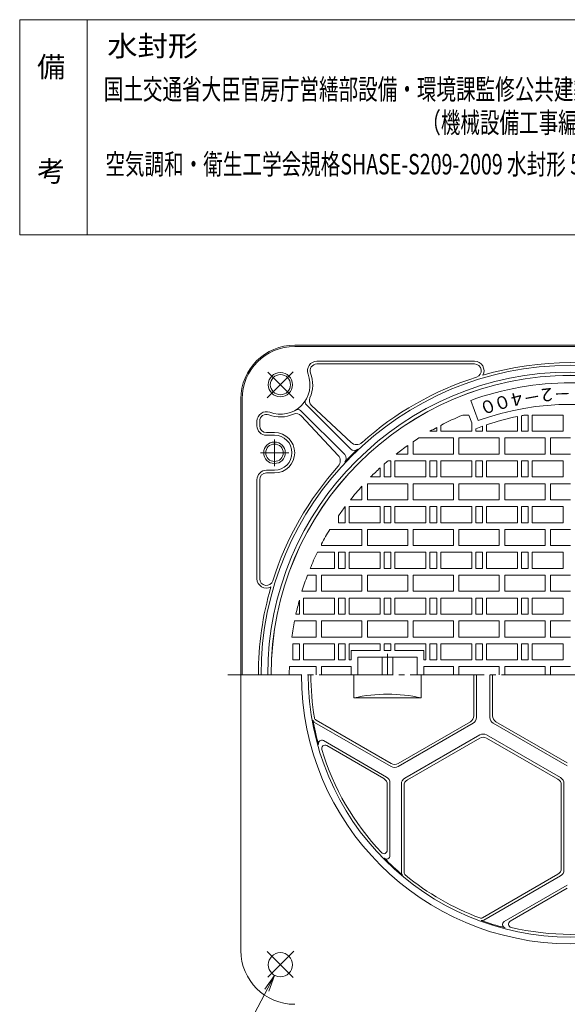
# Model space of a CAD drawing. Units: millimetres. Extents: x -491 to 384, y -661 to 704.
# Drawn here: x -491 to -84, y -28 to 704 of the extents above; entities that cross this region are included whole.
import ezdxf

# ---------------------------------------------------------------- set-up
doc = ezdxf.new("R2010")
doc.units = ezdxf.units.MM
doc.header["$LTSCALE"] = 5
doc.linetypes.add('JWW_CENTER2', pattern=[13.546667, 11.006667, -0.846667, 0.846667, -0.846667])
for name, color, linetype in [('F-0ﾚｲﾔ', 7, 'Continuous'), ('F-4ﾚｲﾔ', 7, 'Continuous'), ('仕上', 7, 'Continuous'), ('寸法', 7, 'Continuous'), ('躯体', 7, 'Continuous')]:
    doc.layers.add(name, color=color, linetype=linetype)
doc.styles.add('ＭＳ ゴシック', font='txt', dxfattribs={"height": 1})

msp = doc.modelspace()

# ---------------------------------------------------------------- linework, layer by layer
at = {"layer": 'F-0ﾚｲﾔ', "color": 7, "linetype": 'Continuous', "lineweight": 9}
for p, q in [((384.19, 703.85), (-490.81, 703.85)), ((-490.81, 543.85), (-490.81, 703.85)), ((-440.81, 543.85), (-440.81, 703.85)), ((384.19, 543.85), (-490.81, 543.85))]:
    msp.add_line(p, q, dxfattribs=at)
at = {"layer": '仕上', "color": 3, "linetype": 'Continuous', "lineweight": 9}
for p, q in [((-150.3, 405.8), (-155.77, 420.83)), ((-157.12, 409.92), (-161.75, 409.92)), ((-155.05, 404.24), (-157.12, 409.92)), ((-115.71, 409.92), (-113.05, 409.92)), ((-113.05, 397.92), (-113.05, 409.92)), ((-110.05, 397.92), (-110.05, 409.92)), ((-87.05, 409.92), (-110.05, 409.92)), ((-87.05, 397.92), (-87.05, 409.92)), ((-155.05, 397.92), (-155.05, 404.24)), ((-144.05, 397.92), (-144.05, 402.69)), ((-121.05, 397.92), (-121.05, 408.9)), ((-118.05, 397.92), (-118.05, 409.49)), ((-186.05, 397.92), (-181.05, 397.92)), ((-181.05, 397.92), (-181.05, 400.72)), ((-178.05, 397.92), (-178.05, 402.31)), ((-155.05, 397.92), (-178.05, 397.92)), ((-152.05, 397.92), (-152.05, 399.8)), ((-152.05, 397.92), (-147.05, 397.92)), ((-147.05, 397.92), (-147.05, 401.65)), ((-121.05, 397.92), (-144.05, 397.92)), ((-118.05, 397.92), (-113.05, 397.92)), ((-87.05, 397.92), (-110.05, 397.92)), ((-198.55, 390.1), (-198.55, 380.92)), ((-194.27, 392.92), (-168.55, 392.92)), ((-168.55, 392.92), (-168.55, 380.92)), ((-164.55, 392.92), (-164.55, 380.92)), ((-164.55, 392.92), (-134.55, 392.92)), ((-134.55, 392.92), (-134.55, 380.92)), ((-130.55, 392.92), (-130.55, 380.92)), ((-130.55, 392.92), (-100.55, 392.92)), ((-100.55, 392.92), (-100.55, 380.92)), ((-96.55, 392.92), (-96.55, 380.92)), ((-96.55, 392.92), (-81.55, 392.92)), ((-211.11, 380.92), (-202.55, 380.92)), ((-202.55, 387.33), (-202.55, 380.92)), ((-198.55, 380.92), (-168.55, 380.92)), ((-164.55, 380.92), (-134.55, 380.92)), ((-130.55, 380.92), (-100.55, 380.92)), ((-96.55, 380.92), (-81.55, 380.92)), ((-220.05, 363.92), (-220.05, 373.44)), ((-217.2, 375.92), (-215.05, 375.92)), ((-215.05, 363.92), (-215.05, 375.92)), ((-212.05, 363.92), (-212.05, 375.92)), ((-189.05, 375.92), (-212.05, 375.92)), ((-189.05, 363.92), (-189.05, 375.92)), ((-186.05, 363.92), (-186.05, 375.92)), ((-186.05, 375.92), (-181.05, 375.92)), ((-181.05, 363.92), (-181.05, 375.92)), ((-178.05, 363.92), (-178.05, 375.92)), ((-155.05, 375.92), (-178.05, 375.92)), ((-155.05, 363.92), (-155.05, 375.92)), ((-152.05, 363.92), (-152.05, 375.92)), ((-152.05, 375.92), (-147.05, 375.92)), ((-147.05, 363.92), (-147.05, 375.92)), ((-144.05, 363.92), (-144.05, 375.92)), ((-121.05, 375.92), (-144.05, 375.92)), ((-121.05, 363.92), (-121.05, 375.92)), ((-118.05, 363.92), (-118.05, 375.92)), ((-118.05, 375.92), (-113.05, 375.92)), ((-113.05, 363.92), (-113.05, 375.92)), ((-110.05, 363.92), (-110.05, 375.92)), ((-87.05, 375.92), (-110.05, 375.92)), ((-87.05, 363.92), (-87.05, 375.92)), ((-223.05, 363.92), (-223.05, 370.73)), ((-232.55, 358.92), (-232.55, 346.92)), ((-232.55, 358.92), (-202.55, 358.92)), ((-223.05, 363.92), (-230.12, 363.92)), ((-220.05, 363.92), (-215.05, 363.92)), ((-189.05, 363.92), (-212.05, 363.92)), ((-202.55, 358.92), (-202.55, 346.92)), ((-198.55, 358.92), (-198.55, 346.92)), ((-198.55, 358.92), (-168.55, 358.92)), ((-186.05, 363.92), (-181.05, 363.92)), ((-155.05, 363.92), (-178.05, 363.92)), ((-168.55, 358.92), (-168.55, 346.92)), ((-164.55, 358.92), (-164.55, 346.92)), ((-164.55, 358.92), (-134.55, 358.92)), ((-152.05, 363.92), (-147.05, 363.92)), ((-121.05, 363.92), (-144.05, 363.92)), ((-134.55, 358.92), (-134.55, 346.92)), ((-130.55, 358.92), (-130.55, 346.92)), ((-130.55, 358.92), (-100.55, 358.92)), ((-118.05, 363.92), (-113.05, 363.92)), ((-87.05, 363.92), (-110.05, 363.92)), ((-100.55, 358.92), (-100.55, 346.92)), ((-96.55, 358.92), (-96.55, 346.92)), ((-96.55, 358.92), (-81.55, 358.92)), ((-236.55, 357.12), (-236.55, 346.92)), ((-245.2, 346.92), (-236.55, 346.92)), ((-232.55, 346.92), (-202.55, 346.92)), ((-198.55, 346.92), (-168.55, 346.92)), ((-164.55, 346.92), (-134.55, 346.92)), ((-130.55, 346.92), (-100.55, 346.92)), ((-96.55, 346.92), (-81.55, 346.92)), ((-249.05, 329.92), (-249.05, 341.92)), ((-246.05, 329.92), (-246.05, 341.92)), ((-223.05, 341.92), (-246.05, 341.92)), ((-223.05, 329.92), (-223.05, 341.92)), ((-220.05, 329.92), (-220.05, 341.92)), ((-220.05, 341.92), (-215.05, 341.92)), ((-215.05, 329.92), (-215.05, 341.92)), ((-212.05, 329.92), (-212.05, 341.92)), ((-189.05, 341.92), (-212.05, 341.92)), ((-189.05, 329.92), (-189.05, 341.92)), ((-186.05, 329.92), (-186.05, 341.92)), ((-186.05, 341.92), (-181.05, 341.92)), ((-181.05, 329.92), (-181.05, 341.92)), ((-178.05, 329.92), (-178.05, 341.92)), ((-155.05, 341.92), (-178.05, 341.92)), ((-155.05, 329.92), (-155.05, 341.92)), ((-152.05, 329.92), (-152.05, 341.92)), ((-152.05, 341.92), (-147.05, 341.92)), ((-147.05, 329.92), (-147.05, 341.92)), ((-144.05, 329.92), (-144.05, 341.92)), ((-121.05, 341.92), (-144.05, 341.92)), ((-121.05, 329.92), (-121.05, 341.92)), ((-118.05, 329.92), (-118.05, 341.92)), ((-118.05, 341.92), (-113.05, 341.92)), ((-113.05, 329.92), (-113.05, 341.92)), ((-110.05, 329.92), (-110.05, 341.92)), ((-87.05, 341.92), (-110.05, 341.92)), ((-87.05, 329.92), (-87.05, 341.92)), ((-254.05, 329.92), (-254.05, 334.92)), ((-254.05, 329.92), (-249.05, 329.92)), ((-223.05, 329.92), (-246.05, 329.92)), ((-220.05, 329.92), (-215.05, 329.92)), ((-189.05, 329.92), (-212.05, 329.92)), ((-186.05, 329.92), (-181.05, 329.92)), ((-155.05, 329.92), (-178.05, 329.92)), ((-152.05, 329.92), (-147.05, 329.92)), ((-121.05, 329.92), (-144.05, 329.92)), ((-118.05, 329.92), (-113.05, 329.92)), ((-87.05, 329.92), (-110.05, 329.92)), ((-260.49, 324.92), (-236.55, 324.92)), ((-236.55, 324.92), (-236.55, 312.92)), ((-232.55, 324.92), (-232.55, 312.92)), ((-232.55, 324.92), (-202.55, 324.92)), ((-202.55, 324.92), (-202.55, 312.92)), ((-198.55, 324.92), (-198.55, 312.92)), ((-198.55, 324.92), (-168.55, 324.92)), ((-168.55, 324.92), (-168.55, 312.92)), ((-164.55, 324.92), (-164.55, 312.92)), ((-164.55, 324.92), (-134.55, 324.92)), ((-134.55, 324.92), (-134.55, 312.92)), ((-130.55, 324.92), (-130.55, 312.92)), ((-130.55, 324.92), (-100.55, 324.92)), ((-100.55, 324.92), (-100.55, 312.92)), ((-96.55, 324.92), (-96.55, 312.92)), ((-96.55, 324.92), (-81.55, 324.92)), ((-257.05, 307.92), (-269.7, 307.92)), ((-266.55, 314.16), (-266.55, 312.92)), ((-266.55, 312.92), (-236.55, 312.92)), ((-257.05, 295.92), (-257.05, 307.92)), ((-254.05, 295.92), (-254.05, 307.92)), ((-254.05, 307.92), (-249.05, 307.92)), ((-249.05, 295.92), (-249.05, 307.92)), ((-246.05, 295.92), (-246.05, 307.92)), ((-223.05, 307.92), (-246.05, 307.92)), ((-232.55, 312.92), (-202.55, 312.92)), ((-223.05, 295.92), (-223.05, 307.92)), ((-220.05, 295.92), (-220.05, 307.92)), ((-220.05, 307.92), (-215.05, 307.92)), ((-215.05, 295.92), (-215.05, 307.92)), ((-212.05, 295.92), (-212.05, 307.92)), ((-189.05, 307.92), (-212.05, 307.92)), ((-168.55, 312.92), (-198.55, 312.92)), ((-189.05, 295.92), (-189.05, 307.92)), ((-186.05, 295.92), (-186.05, 307.92)), ((-186.05, 307.92), (-181.05, 307.92)), ((-181.05, 295.92), (-181.05, 307.92)), ((-155.05, 307.92), (-178.05, 307.92)), ((-178.05, 295.92), (-178.05, 307.92)), ((-164.55, 312.92), (-134.55, 312.92)), ((-155.05, 295.92), (-155.05, 307.92)), ((-152.05, 295.92), (-152.05, 307.92)), ((-152.05, 307.92), (-147.05, 307.92)), ((-147.05, 295.92), (-147.05, 307.92)), ((-144.05, 295.92), (-144.05, 307.92)), ((-121.05, 307.92), (-144.05, 307.92)), ((-130.55, 312.92), (-100.55, 312.92)), ((-121.05, 295.92), (-121.05, 307.92)), ((-118.05, 295.92), (-118.05, 307.92)), ((-118.05, 307.92), (-113.05, 307.92)), ((-113.05, 295.92), (-113.05, 307.92)), ((-110.05, 295.92), (-110.05, 307.92)), ((-87.05, 307.92), (-110.05, 307.92)), ((-96.55, 312.92), (-81.55, 312.92)), ((-87.05, 295.92), (-87.05, 307.92)), ((-257.05, 295.92), (-275.05, 295.92)), ((-254.05, 295.92), (-249.05, 295.92)), ((-223.05, 295.92), (-246.05, 295.92)), ((-220.05, 295.92), (-215.05, 295.92)), ((-189.05, 295.92), (-212.05, 295.92)), ((-186.05, 295.92), (-181.05, 295.92)), ((-155.05, 295.92), (-178.05, 295.92)), ((-152.05, 295.92), (-147.05, 295.92)), ((-121.05, 295.92), (-144.05, 295.92)), ((-118.05, 295.92), (-113.05, 295.92)), ((-87.05, 295.92), (-110.05, 295.92)), ((-277.02, 290.92), (-270.55, 290.92)), ((-270.55, 290.92), (-270.55, 278.92)), ((-266.55, 290.92), (-266.55, 278.92)), ((-266.55, 290.92), (-236.55, 290.92)), ((-236.55, 290.92), (-236.55, 278.92)), ((-232.55, 290.92), (-232.55, 278.92)), ((-232.55, 290.92), (-202.55, 290.92)), ((-202.55, 290.92), (-202.55, 278.92)), ((-168.55, 290.92), (-198.55, 290.92)), ((-198.55, 290.92), (-198.55, 278.92)), ((-168.55, 290.92), (-168.55, 278.92)), ((-164.55, 278.92), (-164.55, 290.92)), ((-164.55, 290.92), (-134.55, 290.92)), ((-134.55, 278.92), (-134.55, 290.92)), ((-130.55, 290.92), (-100.55, 290.92)), ((-130.55, 278.92), (-130.55, 290.92)), ((-100.55, 290.92), (-100.55, 278.92)), ((-96.55, 290.92), (-96.55, 278.92)), ((-96.55, 290.92), (-81.55, 290.92)), ((-281.15, 278.92), (-270.55, 278.92)), ((-266.55, 278.92), (-236.55, 278.92)), ((-232.55, 278.92), (-202.55, 278.92)), ((-168.55, 278.92), (-198.55, 278.92)), ((-164.55, 278.92), (-134.55, 278.92)), ((-130.55, 278.92), (-100.55, 278.92)), ((-96.55, 278.92), (-81.55, 278.92)), ((-283.05, 261.92), (-283.05, 272.41)), ((-280.05, 261.92), (-280.05, 273.92)), ((-257.05, 273.92), (-280.05, 273.92)), ((-257.05, 261.92), (-257.05, 273.92)), ((-254.05, 261.92), (-254.05, 273.92)), ((-254.05, 273.92), (-249.05, 273.92)), ((-249.05, 261.92), (-249.05, 273.92)), ((-246.05, 261.92), (-246.05, 273.92)), ((-223.05, 273.92), (-246.05, 273.92)), ((-223.05, 261.92), (-223.05, 273.92)), ((-220.05, 261.92), (-220.05, 273.92)), ((-220.05, 273.92), (-215.05, 273.92)), ((-215.05, 261.92), (-215.05, 273.92)), ((-212.05, 261.92), (-212.05, 273.92)), ((-189.05, 273.92), (-212.05, 273.92)), ((-189.05, 261.92), (-189.05, 273.92)), ((-186.05, 261.92), (-186.05, 273.92)), ((-186.05, 273.92), (-181.05, 273.92)), ((-181.05, 261.92), (-181.05, 273.92)), ((-178.05, 261.92), (-178.05, 273.92)), ((-155.05, 273.92), (-178.05, 273.92)), ((-155.05, 261.92), (-155.05, 273.92)), ((-152.05, 261.92), (-152.05, 273.92)), ((-152.05, 273.92), (-147.05, 273.92)), ((-147.05, 261.92), (-147.05, 273.92)), ((-144.05, 261.92), (-144.05, 273.92)), ((-121.05, 273.92), (-144.05, 273.92)), ((-121.05, 261.92), (-121.05, 273.92)), ((-118.05, 261.92), (-118.05, 273.92)), ((-118.05, 273.92), (-113.05, 273.92)), ((-113.05, 261.92), (-113.05, 273.92)), ((-110.05, 261.92), (-110.05, 273.92)), ((-87.05, 273.92), (-110.05, 273.92)), ((-87.05, 261.92), (-87.05, 273.92)), ((-286.69, 256.92), (-270.55, 256.92)), ((-285.65, 261.92), (-283.05, 261.92)), ((-257.05, 261.92), (-280.05, 261.92)), ((-270.55, 256.92), (-270.55, 244.92)), ((-266.55, 256.92), (-266.55, 244.92)), ((-266.55, 256.92), (-236.55, 256.92)), ((-254.05, 261.92), (-249.05, 261.92)), ((-223.05, 261.92), (-246.05, 261.92)), ((-236.55, 256.92), (-236.55, 244.92)), ((-232.55, 256.92), (-232.55, 244.92)), ((-232.55, 256.92), (-202.55, 256.92)), ((-220.05, 261.92), (-215.05, 261.92)), ((-189.05, 261.92), (-212.05, 261.92)), ((-202.55, 256.92), (-202.55, 244.92)), ((-198.55, 256.92), (-198.55, 244.92)), ((-198.55, 256.92), (-168.55, 256.92)), ((-186.05, 261.92), (-181.05, 261.92)), ((-155.05, 261.92), (-178.05, 261.92)), ((-168.55, 256.92), (-168.55, 244.92)), ((-164.55, 256.92), (-164.55, 244.92)), ((-164.55, 256.92), (-134.55, 256.92)), ((-152.05, 261.92), (-147.05, 261.92)), ((-121.05, 261.92), (-144.05, 261.92)), ((-134.55, 256.92), (-134.55, 244.92)), ((-130.55, 256.92), (-130.55, 244.92)), ((-130.55, 256.92), (-100.55, 256.92)), ((-118.05, 261.92), (-113.05, 261.92)), ((-87.05, 261.92), (-110.05, 261.92)), ((-100.55, 256.92), (-100.55, 244.92)), ((-96.55, 256.92), (-96.55, 244.92)), ((-96.55, 256.92), (-81.55, 256.92)), ((-288.67, 244.92), (-270.55, 244.92)), ((-266.55, 244.92), (-236.55, 244.92)), ((-232.55, 244.92), (-202.55, 244.92)), ((-198.55, 244.92), (-168.55, 244.92)), ((-164.55, 244.92), (-134.55, 244.92)), ((-130.55, 244.92), (-100.55, 244.92)), ((-96.55, 244.92), (-81.55, 244.92)), ((-288.05, 239.92), (-283.05, 239.92)), ((-288.05, 239.92), (-288.05, 227.92)), ((-283.05, 227.92), (-283.05, 239.92)), ((-280.05, 227.92), (-280.05, 239.92)), ((-257.05, 239.92), (-280.05, 239.92)), ((-257.05, 227.92), (-257.05, 239.92)), ((-254.05, 227.92), (-254.05, 239.92)), ((-254.05, 239.92), (-249.05, 239.92)), ((-249.05, 227.92), (-249.05, 239.92)), ((-246.05, 227.92), (-246.05, 239.92)), ((-223.05, 239.92), (-246.05, 239.92)), ((-244.55, 234.92), (-244.55, 227.92)), ((-244.55, 234.92), (-223.05, 234.92)), ((-223.05, 234.92), (-223.05, 239.92)), ((-220.05, 239.92), (-215.05, 239.92)), ((-220.05, 234.92), (-220.05, 239.92)), ((-220.05, 234.92), (-215.05, 234.92)), ((-215.05, 234.92), (-215.05, 239.92)), ((-189.05, 239.92), (-212.05, 239.92)), ((-212.05, 234.92), (-212.05, 239.92)), ((-212.05, 234.92), (-190.55, 234.92)), ((-190.55, 234.92), (-190.55, 227.92)), ((-189.05, 227.92), (-189.05, 239.92)), ((-186.05, 227.92), (-186.05, 239.92)), ((-186.05, 239.92), (-181.05, 239.92)), ((-181.05, 227.92), (-181.05, 239.92)), ((-178.05, 227.92), (-178.05, 239.92)), ((-155.05, 239.92), (-178.05, 239.92)), ((-155.05, 227.92), (-155.05, 239.92)), ((-152.05, 227.92), (-152.05, 239.92)), ((-152.05, 239.92), (-147.05, 239.92)), ((-147.05, 227.92), (-147.05, 239.92)), ((-144.05, 227.92), (-144.05, 239.92)), ((-121.05, 239.92), (-144.05, 239.92)), ((-121.05, 227.92), (-121.05, 239.92)), ((-118.05, 227.92), (-118.05, 239.92)), ((-118.05, 239.92), (-113.05, 239.92)), ((-113.05, 227.92), (-113.05, 239.92)), ((-110.05, 227.92), (-110.05, 239.92)), ((-87.05, 239.92), (-110.05, 239.92)), ((-87.05, 227.92), (-87.05, 239.92)), ((-288.05, 227.92), (-283.05, 227.92)), ((-257.05, 227.92), (-280.05, 227.92)), ((-254.05, 227.92), (-249.05, 227.92)), ((-244.55, 227.92), (-246.05, 227.92)), ((-239.55, 229.92), (-195.55, 229.92)), ((-239.55, 229.92), (-239.55, 216.92)), ((-221.55, 229.92), (-221.55, 216.92)), ((-213.55, 229.92), (-213.55, 216.92)), ((-195.55, 229.92), (-195.55, 216.92)), ((-189.05, 227.92), (-190.55, 227.92)), ((-186.05, 227.92), (-181.05, 227.92)), ((-155.05, 227.92), (-178.05, 227.92)), ((-152.05, 227.92), (-147.05, 227.92)), ((-121.05, 227.92), (-144.05, 227.92)), ((-118.05, 227.92), (-113.05, 227.92)), ((-87.05, 227.92), (-110.05, 227.92)), ((-290.47, 222.92), (-270.55, 222.92)), ((-270.55, 216.92), (-270.55, 222.92)), ((-266.55, 222.92), (-244.55, 222.92)), ((-266.55, 216.92), (-266.55, 222.92)), ((-244.55, 222.92), (-244.55, 216.92)), ((-190.55, 222.92), (-168.55, 222.92)), ((-190.55, 222.92), (-190.55, 216.92)), ((-168.55, 216.92), (-168.55, 222.92)), ((-164.55, 222.92), (-134.55, 222.92)), ((-164.55, 222.92), (-164.55, 216.92)), ((-134.55, 222.92), (-134.55, 216.92)), ((-130.55, 222.92), (-100.55, 222.92)), ((-130.55, 222.92), (-130.55, 216.92)), ((-100.55, 222.92), (-100.55, 216.92)), ((-96.55, 222.92), (-81.55, 222.92)), ((-96.55, 222.92), (-96.55, 216.92)), ((-242.5, 216.92), (-242.5, 199.67)), ((-192.6, 216.92), (-192.6, 199.67)), ((-153.55, 186.32), (-153.55, 216.92)), ((-151.55, 185.17), (-151.55, 216.92)), ((-141.55, 185.17), (-141.55, 216.92)), ((-139.55, 186.32), (-139.55, 216.92)), ((-242.5, 199.67), (-192.6, 199.67)), ((-214.8, 150.96), (-270.68, 183.22)), ((-214.8, 148.65), (-271.72, 181.51)), ((-156.05, 181.99), (-209.8, 150.96)), ((-154.05, 180.84), (-209.8, 148.65)), ((-84.05, 149.08), (-139.05, 180.84)), ((-84.05, 151.39), (-137.05, 181.99)), ((-204.8, 139.99), (-149.05, 172.18)), ((-202.8, 138.83), (-149.05, 169.87)), ((-89.05, 140.42), (-144.05, 172.18)), ((-91.05, 139.27), (-144.05, 169.87)), ((-218.3, 140.85), (-265.17, 167.91)), ((-220.3, 139.7), (-262.72, 164.19)), ((-217.8, 135.37), (-217.8, 86.39)), ((-215.8, 136.52), (-215.8, 82.41)), ((-207.3, 135.66), (-207.3, 69.94)), ((-205.3, 134.5), (-205.3, 69.99)), ((-88.55, 134.94), (-88.55, 72.87)), ((-86.55, 136.09), (-86.55, 71.72)), ((-91.05, 68.54), (-146.93, 36.28)), ((-89.05, 67.39), (-145.97, 34.53)), ((-84.05, 60.46), (-130.92, 33.4)), ((-84.05, 58.15), (-126.47, 33.66))]:
    msp.add_line(p, q, dxfattribs=at)
at = {"layer": '仕上', "color": 3, "linetype": 'JWW_CENTER2', "lineweight": 9}
for p, q in [((-217.55, 232.37), (-217.55, 216.92)), ((-336.2, 216.92), (170.24, 216.92))]:
    msp.add_line(p, q, dxfattribs=at)
at = {"layer": '仕上', "color": 3, "linetype": 'Continuous', "lineweight": 9}
for centre, radius, start, end in [((-81.55, 216.92), 222.5, 0, 180), ((-81.55, 216.92), 217, 70, 110), ((-81.55, 216.92), 201, 69.99998, 110.00002), ((-81.55, 216.92), 209, 112.56487, 117.49837), ((-81.55, 216.92), 196, 100.03725, 100.73254), ((-81.55, 216.92), 196, 101.6265, 108.59509), ((-81.55, 216.92), 209, 118.42953, 119.99954), ((-81.55, 216.92), 196, 109.52295, 111.08144), ((-81.55, 216.92), 209, 122.63684, 124.04263), ((-81.55, 216.92), 209, 125.3766, 128.30804), ((-81.55, 216.92), 209, 130.46823, 131.50462), ((-81.55, 216.92), 209, 132.61235, 135.30363), ((-81.55, 216.92), 209, 137.87029, 141.53696), ((-81.55, 216.92), 209, 143.26753, 145.62503), ((-81.55, 216.92), 209, 148.88574, 152.27231), ((-81.55, 216.92), 209, 154.18881, 157.79073), ((-81.55, 216.92), 209, 159.26372, 162.74345), ((-81.55, 216.92), 209, 164.60457, 167.56622), ((-81.55, 216.92), 209, 168.96622, 172.30087), ((-81.55, 216.92), 209, 178.35501, 180), ((-81.55, 216.92), 195, 180, 0), ((-81.55, 216.92), 193, 180, 189.53006), ((-217.55, 89.91), 112.56, 77.19365, 102.80635), ((-270.47, 183.67), 2.5, 189.98177, 240.00026), ((-81.55, 216.92), 194.32, 189.98186, 195.47342), ((-269.43, 185.38), 2.5, 189.53009, 240.00026), ((-158.55, 186.32), 5, 300.00038, 0), ((-156.55, 185.17), 5, 300.00038, 0), ((-136.55, 185.17), 5, 180, 239.99962), ((-134.55, 186.32), 5, 180, 239.99962), ((-146.55, 167.85), 5, 60.00012, 119.99988), ((-146.55, 165.54), 5, 60.00012, 119.99988), ((-266.42, 165.75), 2.5, 59.99997, 195.47333), ((-263.97, 162.03), 2.5, 60.00026, 196.74825), ((-81.55, 216.92), 193, 196.74796, 223.25204), ((-212.3, 155.29), 5, 239.99988, 299.99988), ((-212.3, 152.98), 5, 239.99988, 299.99988), ((-222.8, 135.37), 5, 0, 60.00012), ((-220.8, 136.52), 5, 0, 60.00012), ((-202.3, 135.66), 5, 120.00038, 180), ((-93.55, 134.94), 5, 0, 59.99962), ((-91.55, 136.09), 5, 0, 59.99977), ((-200.3, 134.5), 5, 120.00038, 180), ((-220.3, 86.39), 2.5, 223.25223, 0.00021), ((-218.3, 82.41), 2.5, 224.52715, 0.0005), ((-81.55, 216.92), 194.32, 224.52657, 230.01813), ((-204.8, 69.94), 2.5, 180.00021, 230.01871), ((-202.8, 69.99), 2.5, 180.00021, 230.47038), ((-81.55, 216.92), 193, 230.46996, 249.53003), ((-93.55, 72.87), 5, 299.99974, 359.99936), ((-91.55, 71.72), 5, 299.99974, 359.99936), ((-148.18, 38.45), 2.5, 249.52957, 299.99974), ((-147.22, 36.69), 2.5, 249.98125, 299.99974), ((-81.55, 216.92), 194.32, 249.98184, 255.4734), ((-129.67, 31.24), 2.5, 119.99945, 255.47281), ((-125.22, 31.49), 2.5, 119.99973, 256.74773), ((-81.55, 216.92), 193, 256.74792, 283.25201)]:
    msp.add_arc(centre, radius, start, end, dxfattribs=at)
at = {"layer": '寸法', "color": 7, "linetype": 'Continuous', "lineweight": 9}
for p, q in [((-349.16, -97.14), (-301.48, -6.58)), ((-301.48, -6.58), (-308.7, -16.79)), ((-301.48, -6.58), (-305.81, -18.31))]:
    msp.add_line(p, q, dxfattribs=at)
at = {"layer": '躯体', "color": 2, "linetype": 'Continuous', "lineweight": 9}
for p, q in [((-286.55, 461.92), (123.45, 461.92)), ((-286.55, 460.92), (123.45, 460.92)), ((-270.09, 449.92), (-152.92, 449.92)), ((-270.09, 447.92), (-152.92, 447.92)), ((-326.55, 421.92), (-326.55, 11.92)), ((-325.55, 421.92), (-325.55, 216.92)), ((-277.88, 417.49), (-245.18, 384.78)), ((-282.12, 413.24), (-249.42, 380.54)), ((-274.1, 417.01), (-244.64, 389.62)), ((-314.55, 405.45), (-314.55, 401.92)), ((-312.55, 401.92), (-312.55, 405.45)), ((-254.26, 380.01), (-281.65, 409.46)), ((-307.55, 396.92), (-301.55, 396.92)), ((-307.55, 394.92), (-301.55, 394.92)), ((-307.55, 368.92), (-301.55, 368.92)), ((-307.55, 366.92), (-301.55, 366.92)), ((-314.55, 361.92), (-314.55, 288.29)), ((-312.55, 361.92), (-312.55, 288.29))]:
    msp.add_line(p, q, dxfattribs=at)
at = {"layer": '躯体', "color": 2, "linetype": 'JWW_CENTER2', "lineweight": 9}
for p, q in [((-306.99, 422.69), (-287.57, 442.12)), ((-306.44, 441.81), (-287.07, 422.44)), ((-301.55, 391.74), (-301.55, 371.86)), ((-290.78, 381.92), (-312.01, 381.92)), ((-306.99, 11.15), (-287.57, -8.27)), ((-306.44, -7.97), (-287.07, 11.4))]:
    msp.add_line(p, q, dxfattribs=at)
at = {"layer": '躯体', "color": 2, "linetype": 'Continuous', "lineweight": 9}
for centre, radius in [((-297.16, 432.53), 9), ((-297.16, 432.53), 7.5), ((-301.55, 381.92), 8), ((-301.55, 381.92), 6.5), ((-297.16, 1.31), 9)]:
    msp.add_circle(centre, radius, dxfattribs=at)
for centre, radius, start, end in [((-286.55, 421.92), 40, 90, 180), ((-286.55, 421.92), 39, 90, 180), ((-81.55, 216.92), 230, 0, 180), ((-270.09, 442.92), 7, 90, 201.00175), ((-270.09, 442.92), 5, 90, 201.00221), ((-152.92, 442.92), 7, 331.34442, 90), ((-152.92, 442.92), 5, 287.52499, 90), ((-81.55, 216.92), 232, 73.67223, 106.32777), ((-81.55, 216.92), 225, 0, 180), ((-297.16, 432.53), 22, 248.99837, 21.00163), ((-81.55, 216.92), 222.56, 0, 180), ((-297.16, 432.53), 24, 335.87865, 21.00156), ((-81.55, 216.92), 232, 107.52483, 131.91835), ((-275.76, 419.61), 3, 148.88597, 224.99866), ((-270.69, 420.68), 5, 155.87933, 227.08008), ((-307.55, 405.45), 7, 68.99825, 180), ((-307.55, 405.45), 5, 68.99779, 180), ((-297.16, 432.53), 24, 248.99844, 294.12135), ((-285.31, 406.06), 5, 42.91992, 114.12067), ((-284.24, 411.12), 3, 44.99866, 121.11403), ((-307.55, 401.92), 7, 180, 270), ((-307.55, 401.92), 5, 180, 270), ((-301.55, 381.92), 15, 0, 90), ((-301.55, 381.92), 13, 0, 90), ((-240.56, 394.02), 6, 227.08008, 311.91794), ((-301.55, 381.92), 13, 270, 0), ((-301.55, 381.92), 15, 270, 0), ((-81.55, 216.92), 230.5, 133.28943, 136.71057), ((-242.35, 387.61), 4, 225, 313.28947), ((-258.65, 375.92), 6, 318.08206, 42.91992), ((-252.25, 377.71), 4, 316.71053, 45), ((-307.55, 361.92), 7, 90, 180), ((-307.55, 361.92), 5, 90, 180), ((-81.55, 216.92), 232, 138.08165, 162.47517), ((-307.55, 288.29), 7, 180, 298.65558), ((-307.55, 288.29), 5, 180, 342.47501), ((-81.55, 216.92), 232, 163.67223, 180), ((-81.55, 216.92), 200, 180, 0), ((-286.55, 11.92), 40, 180, 270)]:
    msp.add_arc(centre, radius, start, end, dxfattribs=at)

# ---------------------------------------------------------------- texts
at = {"layer": 'F-4ﾚｲﾔ', "color": 2, "linetype": 'Continuous', "lineweight": 0, "style": 'ＭＳ ゴシック', "width": 1.083333}
msp.add_text('水封形', height=15.24, dxfattribs=at).set_placement((-425.81, 676.67))
at = {"layer": 'F-4ﾚｲﾔ', "color": 2, "linetype": 'Continuous', "lineweight": 9, "style": 'ＭＳ ゴシック'}
for s, p in [('備', (-477.85, 661.15)), ('考', (-477.85, 583.53))]:
    msp.add_text(s, height=15.24, dxfattribs=at).set_placement(p)
at = {"layer": 'F-4ﾚｲﾔ', "color": 3, "linetype": 'Continuous', "lineweight": 0, "style": 'ＭＳ ゴシック'}
for s, width, p in [('国土交通省大臣官房庁営繕部設備・環境課監修公共建築設備工事標準図', 0.699219, (-428.39, 644.52)), ('（機械設備工事編）記号：ＭＨＢ', 0.698333, (-192.5, 619.72)), ('空気調和・衛生工学会規格SHASE-S209-2009 水封形 500K', 0.69951, (-427.16, 588.83))]:
    msp.add_text(s, height=15.24, dxfattribs=dict(at, width=width)).set_placement(p)
at = {"layer": '仕上', "color": 4, "linetype": 'Continuous', "lineweight": 9, "style": 'ＭＳ ゴシック'}
for s, rotation, p in [('０', 198.69283, (-127.71, 425.88)), ('４', 194.53806, (-116.36, 428.17)), ('２', 186.23041, (-93.16, 430.46)), ('－', 182.07771, (-81.44, 430.91)), ('０', 202.84579, (-138.83, 423.12)), ('－', 190.38691, (-104.82, 429.11))]:
    msp.add_text(s, height=9.53, rotation=rotation, dxfattribs=at).set_placement(p)

doc.saveas('drawing.dxf')
